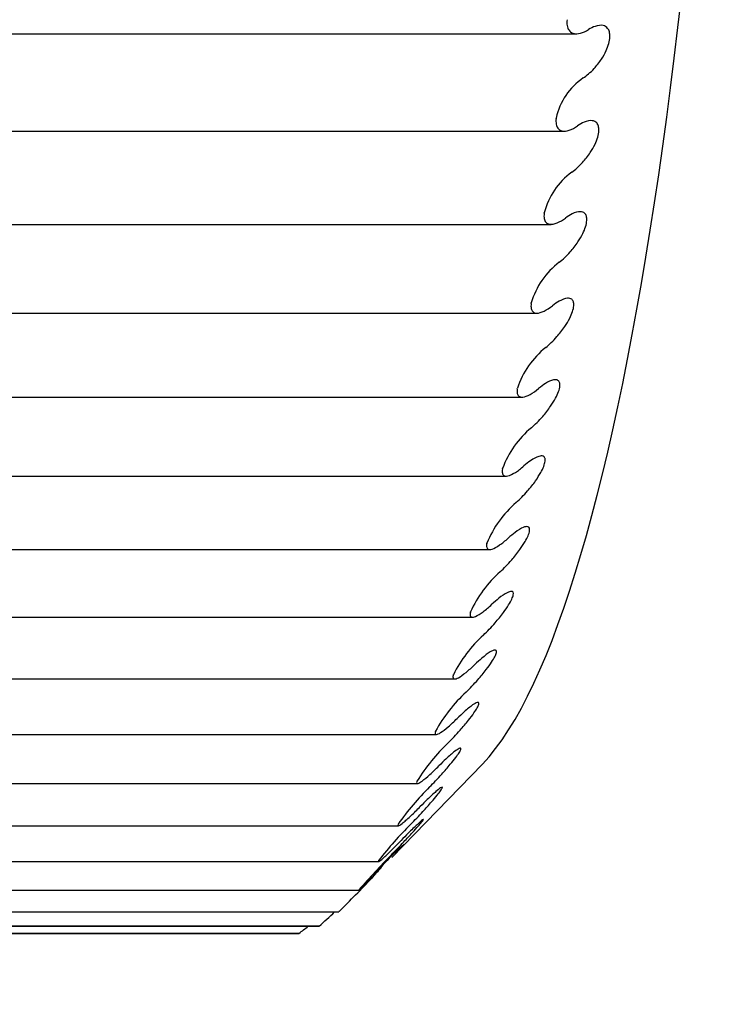
# Model space of a CAD drawing. Units: millimetres. Extents: x -2327 to -1073, y -410 to 978.
# Drawn here: x -1075 to -1073, y 736 to 739 of the extents above; entities that cross this region are included whole.
import ezdxf

# ---------------------------------------------------------------- set-up
doc = ezdxf.new("R2010")
doc.units = ezdxf.units.MM
doc.layers.add('Default', color=7, linetype='Continuous')
doc.layers.add('DV3_0', color=7, linetype='Continuous')
doc.styles.add('SEACAD_Solid_Edge_ANSI', font='seans.ttf')
doc.dimstyles.new('01)_基本寸法', dxfattribs={"dimtxt": 28, "dimasz": 14, "dimexe": 14, "dimexo": 14, "dimgap": 7, "dimtad": 1, "dimdec": 3, "dimdsep": 46, "dimtxsty": 'SEACAD_Solid_Edge_ANSI', "dimblk1": '_SE_FILLED', "dimblk2": '_SE_FILLED', "dimsah": 1, "dimcen": 14, "dimadec": 1, "dimazin": 0, "dimtfac": 0.6, "dimtdec": 3, "dimtmove": 0, "dimatfit": 3, "dimfxl": 1, "dimarcsym": 0})

# ---------------------------------------------------------------- blocks, each defined once
blk = doc.blocks.new('_SE_FILLED')
at = {"color": 0}
blk.add_line((0, 0), (-1, 0), dxfattribs=at)
blk.add_solid([(0, 0), (-1, -0.1665), (-1, 0.1665), (0, 0)], dxfattribs=at)
blk = doc.blocks.new('*D13')
at = {"layer": 'Default', "color": 0, "linetype": 'Continuous', "lineweight": -2}
for p, q in [((-1072.5477, 728.7986), (-1072.5477, 497.0106)), ((-1657.2564, 678.7986), (-1657.2564, 497.0106)), ((-1643.2564, 511.0106), (-1086.5477, 511.0106))]:
    blk.add_line(p, q, dxfattribs=at)
at = {"layer": 'Defpoints', "color": 0, "linetype": 'Continuous'}
for p in [(-1072.5477, 742.7986), (-1657.2564, 692.7986), (-1072.5477, 511.0106)]:
    blk.add_point(p, dxfattribs=at)
at = {"layer": 'Default', "color": 0, "linetype": 'Continuous', "lineweight": -2, "xscale": 14, "yscale": 14, "zscale": 14, "rotation": 180}
blk.add_blockref('_SE_FILLED', (-1657.2564, 511.0106), dxfattribs=at)
at = {"layer": 'Default', "color": 0, "linetype": 'Continuous', "lineweight": -2, "xscale": 14, "yscale": 14, "zscale": 14}
blk.add_blockref('_SE_FILLED', (-1072.5477, 511.0106), dxfattribs=at)
at = {"layer": 'Default', "color": 0, "linetype": 'Continuous', "insert": (-1364.902, 532.2592), "char_height": 28, "attachment_point": 5, "style": 'SEACAD_Solid_Edge_ANSI'}
blk.add_mtext('\\A1;(585)', dxfattribs=at)

msp = doc.modelspace()

# ---------------------------------------------------------------- linework, layer by layer
at = {"layer": 'DV3_0', "color": 7, "linetype": 'Continuous'}
for p, q in [((-1076.2269, 739.4398), (-1073.0768, 739.4398)), ((-1073.1486, 739.1441), (-1073.1484, 739.1459)), ((-1076.2594, 739.1004), (-1073.1194, 739.1004)), ((-1073.1903, 738.8138), (-1073.19, 738.8155)), ((-1076.2955, 738.7751), (-1073.1657, 738.7751)), ((-1073.2355, 738.4992), (-1073.2352, 738.5008)), ((-1076.335, 738.4654), (-1073.2155, 738.4654)), ((-1073.284, 738.2016), (-1073.2838, 738.2031)), ((-1076.3779, 738.1723), (-1073.2673, 738.1723)), ((-1073.3357, 737.9221), (-1073.3354, 737.9236)), ((-1076.4247, 737.8972), (-1073.3221, 737.8972)), ((-1073.3904, 737.6619), (-1073.3901, 737.6632)), ((-1076.4751, 737.6409), (-1073.3797, 737.6409)), ((-1076.5281, 737.4047), (-1073.44, 737.4047)), ((-1073.4477, 737.4219), (-1073.4474, 737.4231)), ((-1073.5076, 737.2032), (-1073.5073, 737.2043)), ((-1076.5835, 737.1893), (-1073.5027, 737.1893)), ((-1076.6413, 736.9956), (-1073.5667, 736.9956)), ((-1073.5698, 737.0065), (-1073.5694, 737.0075)), ((-1073.7222, 736.5663), (-1073.4059, 736.8926)), ((-1076.7022, 736.8245), (-1073.6322, 736.8245)), ((-1073.6339, 736.8327), (-1073.6336, 736.8336)), ((-1073.6999, 736.6825), (-1073.6995, 736.6832)), ((-1076.7651, 736.6766), (-1073.6994, 736.6766)), ((-1076.8296, 736.5524), (-1073.7681, 736.5524)), ((-1073.7673, 736.5564), (-1073.7669, 736.557)), ((-1076.8952, 736.4525), (-1073.8369, 736.4525)), ((-1073.836, 736.4549), (-1073.8356, 736.4553)), ((-1076.9628, 736.3772), (-1073.9063, 736.3772)), ((-1073.9056, 736.3784), (-1073.9053, 736.3788)), ((-1077.0314, 736.3269), (-1073.9764, 736.3269)), ((-1073.9756, 736.3275), (-1077.0285, 736.3275)), ((-1073.976, 736.3273), (-1073.9756, 736.3275)), ((-1077.1005, 736.3017), (-1074.0469, 736.3017)), ((-1074.0464, 736.3018), (-1077.0993, 736.3018)), ((-1074.0468, 736.3017), (-1074.0464, 736.3018))]:
    msp.add_line(p, q, dxfattribs=at)
for centre, radius, start, end in [((-1072.9241, 739.0962), 0.2298, 124.4259, 167.4973), ((-1072.9462, 738.7531), 0.2517, 125.9864, 165.6367), ((-1072.9702, 738.4236), 0.2761, 127.3636, 163.7503), ((-1072.9955, 738.1085), 0.3034, 128.5798, 161.8199), ((-1073.0212, 737.8081), 0.3348, 129.6558, 159.8259), ((-1073.0458, 737.5223), 0.372, 130.611, 157.748), ((-1073.0672, 737.2504), 0.4177, 131.4642, 155.5641), ((-1073.0818, 736.9898), 0.4764, 132.2335, 153.2504), ((-1073.0833, 736.7356), 0.5571, 132.9376, 150.7811), ((-1073.0582, 736.4758), 0.6775, 133.5951, 148.1274), ((-1072.9745, 736.1804), 0.8823, 134.2258, 145.2579), ((-1072.7265, 735.7481), 1.3179, 134.8507, 142.1378), ((-1073.2513, 736.0866), 0.6771, 129.1254, 142.9367), ((-1071.6396, 734.528), 2.9218, 135.4917, 138.7291), ((-1079.473, 741.9483), 7.8753, 314.99086, 316.17214), ((-1074.9666, 737.4723), 1.5141, 310.8801, 313.6471), ((-1072.8923, 735.5027), 1.3396, 139.168, 139.2501), ((-1074.5131, 736.936), 0.7874, 306.3537, 309.3471)]:
    msp.add_arc(centre, radius, start, end, dxfattribs=at)
msp.add_ellipse((-1073.5896, 742.7986), major_axis=(0, -6), ratio=0.173648, start_param=0.177254, end_param=2.964339, dxfattribs=at)
for points, knots in [([(-1073.1106, 739.4889), (-1073.1114, 739.4812), (-1073.1111, 739.4741), (-1073.11, 739.4681), (-1073.1089, 739.4621), (-1073.1069, 739.457), (-1073.1043, 739.4531), (-1073.1006, 739.4475), (-1073.0957, 739.4438), (-1073.0901, 739.4418), (-1073.0825, 739.4391), (-1073.0735, 739.4392), (-1073.064, 739.4416), (-1073.0549, 739.444), (-1073.0452, 739.4484), (-1073.0354, 739.4545)], [0, 0, 0, 0, 0.139167, 0.139167, 0.139167, 0.27722, 0.27722, 0.27722, 0.471423, 0.471423, 0.471423, 0.740503, 0.740503, 0.740503, 1, 1, 1, 1]), ([(-1073.054, 739.2857), (-1073.0416, 739.2938), (-1073.0287, 739.3048), (-1073.0163, 739.3181), (-1073.0072, 739.3279), (-1072.9982, 739.3392), (-1072.9901, 739.3516), (-1072.9841, 739.3608), (-1072.9785, 739.3707), (-1072.9739, 739.3809), (-1072.9702, 739.389), (-1072.967, 739.3975), (-1072.9648, 739.4056), (-1072.9625, 739.4138), (-1072.9612, 739.4219), (-1072.9609, 739.4291), (-1072.9607, 739.4354), (-1072.9613, 739.4412), (-1072.9626, 739.4461), (-1072.964, 739.4512), (-1072.9661, 739.4554), (-1072.9688, 739.4587), (-1072.9729, 739.4638), (-1072.9783, 739.4669), (-1072.9843, 739.4683), (-1072.9927, 739.4703), (-1073.0024, 739.4691), (-1073.0126, 739.4657), (-1073.0199, 739.4631), (-1073.0276, 739.4594), (-1073.0354, 739.4545)], [0, 0, 0, 0, 0.167106, 0.167106, 0.167106, 0.289142, 0.289142, 0.289142, 0.378472, 0.378472, 0.378472, 0.44918, 0.44918, 0.44918, 0.520492, 0.520492, 0.520492, 0.583603, 0.583603, 0.583603, 0.649396, 0.649396, 0.649396, 0.752393, 0.752393, 0.752393, 0.896065, 0.896065, 0.896065, 1, 1, 1, 1]), ([(-1073.1486, 739.1441), (-1073.1495, 739.1368), (-1073.1493, 739.13), (-1073.1482, 739.1244), (-1073.1472, 739.1188), (-1073.1452, 739.1142), (-1073.1426, 739.1107), (-1073.139, 739.1057), (-1073.1341, 739.1027), (-1073.1286, 739.1013), (-1073.121, 739.0994), (-1073.112, 739.1004), (-1073.1025, 739.1036), (-1073.0934, 739.1067), (-1073.0836, 739.1118), (-1073.0737, 739.1186)], [0, 0, 0, 0, 0.139167, 0.139167, 0.139167, 0.27722, 0.27722, 0.27722, 0.471423, 0.471423, 0.471423, 0.740503, 0.740503, 0.740503, 1, 1, 1, 1]), ([(-1073.0941, 738.9568), (-1073.0816, 738.9656), (-1073.0686, 738.9773), (-1073.0561, 738.9911), (-1073.0469, 739.0012), (-1073.0378, 739.0128), (-1073.0295, 739.0253), (-1073.0234, 739.0346), (-1073.0177, 739.0445), (-1073.0129, 739.0546), (-1073.0091, 739.0627), (-1073.0059, 739.071), (-1073.0036, 739.0789), (-1073.0012, 739.0869), (-1072.9998, 739.0947), (-1072.9995, 739.1015), (-1072.9992, 739.1075), (-1072.9997, 739.1129), (-1073.001, 739.1174), (-1073.0023, 739.1221), (-1073.0044, 739.1259), (-1073.007, 739.1288), (-1073.0111, 739.1333), (-1073.0165, 739.1357), (-1073.0225, 739.1365), (-1073.0309, 739.1375), (-1073.0406, 739.1355), (-1073.0508, 739.1313), (-1073.0582, 739.1282), (-1073.0659, 739.1239), (-1073.0737, 739.1186)], [0, 0, 0, 0, 0.167216, 0.167216, 0.167216, 0.289216, 0.289216, 0.289216, 0.378529, 0.378529, 0.378529, 0.449228, 0.449228, 0.449228, 0.52053, 0.52053, 0.52053, 0.583638, 0.583638, 0.583638, 0.649437, 0.649437, 0.649437, 0.75245, 0.75245, 0.75245, 0.896142, 0.896142, 0.896142, 1, 1, 1, 1]), ([(-1073.1903, 738.8138), (-1073.1912, 738.8068), (-1073.1911, 738.8004), (-1073.1901, 738.7952), (-1073.1891, 738.7901), (-1073.1872, 738.7859), (-1073.1847, 738.7828), (-1073.1811, 738.7785), (-1073.1763, 738.7762), (-1073.1708, 738.7754), (-1073.1632, 738.7744), (-1073.1541, 738.7762), (-1073.1446, 738.7802), (-1073.1354, 738.7839), (-1073.1256, 738.7897), (-1073.1156, 738.7971)], [0, 0, 0, 0, 0.139167, 0.139167, 0.139167, 0.27722, 0.27722, 0.27722, 0.471423, 0.471423, 0.471423, 0.740503, 0.740503, 0.740503, 1, 1, 1, 1]), ([(-1073.1377, 738.643), (-1073.1251, 738.6526), (-1073.112, 738.6648), (-1073.0993, 738.6791), (-1073.09, 738.6895), (-1073.0808, 738.7013), (-1073.0724, 738.7139), (-1073.0662, 738.7232), (-1073.0604, 738.7331), (-1073.0555, 738.7431), (-1073.0516, 738.751), (-1073.0483, 738.7591), (-1073.0459, 738.7668), (-1073.0434, 738.7745), (-1073.0419, 738.782), (-1073.0415, 738.7884), (-1073.0412, 738.7942), (-1073.0417, 738.7992), (-1073.0429, 738.8033), (-1073.0442, 738.8076), (-1073.0462, 738.8109), (-1073.0488, 738.8134), (-1073.0528, 738.8172), (-1073.0582, 738.8189), (-1073.0642, 738.819), (-1073.0726, 738.8192), (-1073.0824, 738.8163), (-1073.0926, 738.8113), (-1073.1, 738.8077), (-1073.1077, 738.8029), (-1073.1156, 738.7971)], [0, 0, 0, 0, 0.167304, 0.167304, 0.167304, 0.289275, 0.289275, 0.289275, 0.378574, 0.378574, 0.378574, 0.449266, 0.449266, 0.449266, 0.52056, 0.52056, 0.52056, 0.583667, 0.583667, 0.583667, 0.649469, 0.649469, 0.649469, 0.752495, 0.752495, 0.752495, 0.896204, 0.896204, 0.896204, 1, 1, 1, 1]), ([(-1073.1847, 738.3456), (-1073.172, 738.3559), (-1073.1587, 738.3687), (-1073.1458, 738.3834), (-1073.1364, 738.3941), (-1073.1271, 738.406), (-1073.1185, 738.4186), (-1073.1123, 738.4279), (-1073.1063, 738.4378), (-1073.1013, 738.4476), (-1073.0974, 738.4553), (-1073.094, 738.4633), (-1073.0915, 738.4707), (-1073.089, 738.4781), (-1073.0874, 738.4852), (-1073.0869, 738.4912), (-1073.0865, 738.4966), (-1073.087, 738.5012), (-1073.0881, 738.5049), (-1073.0893, 738.5088), (-1073.0914, 738.5117), (-1073.0939, 738.5137), (-1073.0979, 738.5168), (-1073.1033, 738.5179), (-1073.1093, 738.5173), (-1073.1177, 738.5166), (-1073.1275, 738.5129), (-1073.1377, 738.5071), (-1073.1452, 738.503), (-1073.153, 738.4977), (-1073.1609, 738.4914)], [0, 0, 0, 0, 0.167376, 0.167376, 0.167376, 0.289323, 0.289323, 0.289323, 0.378611, 0.378611, 0.378611, 0.449297, 0.449297, 0.449297, 0.520584, 0.520584, 0.520584, 0.58369, 0.58369, 0.58369, 0.649495, 0.649495, 0.649495, 0.752532, 0.752532, 0.752532, 0.896255, 0.896255, 0.896255, 1, 1, 1, 1]), ([(-1073.2355, 738.4992), (-1073.2365, 738.4926), (-1073.2365, 738.4866), (-1073.2355, 738.4819), (-1073.2346, 738.4771), (-1073.2327, 738.4735), (-1073.2302, 738.4709), (-1073.2267, 738.4672), (-1073.2219, 738.4655), (-1073.2164, 738.4654), (-1073.2088, 738.4652), (-1073.1997, 738.4679), (-1073.1902, 738.4726), (-1073.1809, 738.4771), (-1073.171, 738.4835), (-1073.1609, 738.4914)], [0, 0, 0, 0, 0.139167, 0.139167, 0.139167, 0.27722, 0.27722, 0.27722, 0.471423, 0.471423, 0.471423, 0.740503, 0.740503, 0.740503, 1, 1, 1, 1]), ([(-1073.2348, 738.0659), (-1073.222, 738.0768), (-1073.2085, 738.0901), (-1073.1955, 738.1051), (-1073.186, 738.116), (-1073.1765, 738.128), (-1073.1679, 738.1406), (-1073.1615, 738.1499), (-1073.1554, 738.1596), (-1073.1504, 738.1692), (-1073.1463, 738.1768), (-1073.1428, 738.1845), (-1073.1402, 738.1916), (-1073.1377, 738.1987), (-1073.136, 738.2054), (-1073.1355, 738.211), (-1073.135, 738.216), (-1073.1354, 738.2203), (-1073.1365, 738.2235), (-1073.1377, 738.2269), (-1073.1397, 738.2294), (-1073.1422, 738.2309), (-1073.1462, 738.2333), (-1073.1516, 738.2337), (-1073.1576, 738.2325), (-1073.166, 738.2309), (-1073.1758, 738.2263), (-1073.1862, 738.2199), (-1073.1937, 738.2152), (-1073.2015, 738.2094), (-1073.2095, 738.2028)], [0, 0, 0, 0, 0.167435, 0.167435, 0.167435, 0.289363, 0.289363, 0.289363, 0.378642, 0.378642, 0.378642, 0.449322, 0.449322, 0.449322, 0.520604, 0.520604, 0.520604, 0.583709, 0.583709, 0.583709, 0.649516, 0.649516, 0.649516, 0.752562, 0.752562, 0.752562, 0.896296, 0.896296, 0.896296, 1, 1, 1, 1]), ([(-1073.284, 738.2016), (-1073.2851, 738.1953), (-1073.2852, 738.1898), (-1073.2843, 738.1855), (-1073.2834, 738.1813), (-1073.2815, 738.1781), (-1073.2791, 738.176), (-1073.2756, 738.173), (-1073.2707, 738.172), (-1073.2652, 738.1725), (-1073.2576, 738.1731), (-1073.2486, 738.1767), (-1073.239, 738.182), (-1073.2297, 738.1872), (-1073.2197, 738.1943), (-1073.2095, 738.2028)], [0, 0, 0, 0, 0.139167, 0.139167, 0.139167, 0.27722, 0.27722, 0.27722, 0.471423, 0.471423, 0.471423, 0.740503, 0.740503, 0.740503, 1, 1, 1, 1]), ([(-1073.2879, 737.8048), (-1073.275, 737.8163), (-1073.2613, 737.8301), (-1073.2482, 737.8453), (-1073.2385, 737.8564), (-1073.2289, 737.8685), (-1073.2201, 737.881), (-1073.2136, 737.8902), (-1073.2075, 737.8998), (-1073.2023, 737.9091), (-1073.1982, 737.9165), (-1073.1946, 737.9239), (-1073.1919, 737.9307), (-1073.1893, 737.9375), (-1073.1876, 737.9438), (-1073.187, 737.949), (-1073.1864, 737.9535), (-1073.1868, 737.9573), (-1073.1879, 737.9601), (-1073.189, 737.9631), (-1073.191, 737.9651), (-1073.1935, 737.9662), (-1073.1975, 737.9679), (-1073.2028, 737.9675), (-1073.2089, 737.9657), (-1073.2173, 737.9632), (-1073.2272, 737.9579), (-1073.2376, 737.9507), (-1073.2452, 737.9455), (-1073.2531, 737.9393), (-1073.2612, 737.9322)], [0, 0, 0, 0, 0.167484, 0.167484, 0.167484, 0.289396, 0.289396, 0.289396, 0.378667, 0.378667, 0.378667, 0.449343, 0.449343, 0.449343, 0.520621, 0.520621, 0.520621, 0.583724, 0.583724, 0.583724, 0.649534, 0.649534, 0.649534, 0.752587, 0.752587, 0.752587, 0.89633, 0.89633, 0.89633, 1, 1, 1, 1]), ([(-1073.3357, 737.9221), (-1073.3369, 737.9162), (-1073.337, 737.9112), (-1073.3361, 737.9074), (-1073.3353, 737.9036), (-1073.3335, 737.9009), (-1073.331, 737.8993), (-1073.3276, 737.897), (-1073.3227, 737.8967), (-1073.3172, 737.8978), (-1073.3096, 737.8993), (-1073.3005, 737.9036), (-1073.2908, 737.9097), (-1073.2815, 737.9156), (-1073.2714, 737.9233), (-1073.2612, 737.9322)], [0, 0, 0, 0, 0.139167, 0.139167, 0.139167, 0.27722, 0.27722, 0.27722, 0.471423, 0.471423, 0.471423, 0.740503, 0.740503, 0.740503, 1, 1, 1, 1]), ([(-1073.3437, 737.5634), (-1073.3306, 737.5755), (-1073.3169, 737.5896), (-1073.3035, 737.605), (-1073.2938, 737.6163), (-1073.284, 737.6284), (-1073.2751, 737.6408), (-1073.2685, 737.6499), (-1073.2623, 737.6593), (-1073.257, 737.6683), (-1073.2528, 737.6755), (-1073.2491, 737.6826), (-1073.2464, 737.689), (-1073.2437, 737.6954), (-1073.2419, 737.7013), (-1073.2412, 737.706), (-1073.2407, 737.7102), (-1073.241, 737.7135), (-1073.242, 737.7159), (-1073.2432, 737.7183), (-1073.2451, 737.7198), (-1073.2476, 737.7205), (-1073.2516, 737.7215), (-1073.2569, 737.7204), (-1073.263, 737.718), (-1073.2714, 737.7146), (-1073.2814, 737.7085), (-1073.2919, 737.7006), (-1073.2995, 737.6949), (-1073.3075, 737.6883), (-1073.3156, 737.6809)], [0, 0, 0, 0, 0.167525, 0.167525, 0.167525, 0.289423, 0.289423, 0.289423, 0.378688, 0.378688, 0.378688, 0.44936, 0.44936, 0.44936, 0.520634, 0.520634, 0.520634, 0.583737, 0.583737, 0.583737, 0.649549, 0.649549, 0.649549, 0.752608, 0.752608, 0.752608, 0.896358, 0.896358, 0.896358, 1, 1, 1, 1]), ([(-1073.3904, 737.6619), (-1073.3916, 737.6564), (-1073.3918, 737.6519), (-1073.3909, 737.6486), (-1073.3901, 737.6453), (-1073.3884, 737.6431), (-1073.3859, 737.642), (-1073.3825, 737.6404), (-1073.3776, 737.6407), (-1073.3721, 737.6425), (-1073.3645, 737.6449), (-1073.3553, 737.65), (-1073.3456, 737.6567), (-1073.3361, 737.6633), (-1073.326, 737.6715), (-1073.3156, 737.6809)], [0, 0, 0, 0, 0.139167, 0.139167, 0.139167, 0.27722, 0.27722, 0.27722, 0.471423, 0.471423, 0.471423, 0.740503, 0.740503, 0.740503, 1, 1, 1, 1]), ([(-1073.4021, 737.3426), (-1073.3889, 737.3552), (-1073.3749, 737.3698), (-1073.3614, 737.3853), (-1073.3515, 737.3966), (-1073.3416, 737.4087), (-1073.3326, 737.4209), (-1073.3259, 737.4299), (-1073.3196, 737.4391), (-1073.3142, 737.4478), (-1073.3099, 737.4547), (-1073.3061, 737.4615), (-1073.3034, 737.4675), (-1073.3006, 737.4735), (-1073.2987, 737.4789), (-1073.298, 737.4831), (-1073.2974, 737.4869), (-1073.2977, 737.4897), (-1073.2987, 737.4916), (-1073.2998, 737.4936), (-1073.3018, 737.4947), (-1073.3043, 737.4948), (-1073.3082, 737.4951), (-1073.3136, 737.4934), (-1073.3197, 737.4903), (-1073.3281, 737.4861), (-1073.3382, 737.4792), (-1073.3488, 737.4707), (-1073.3565, 737.4645), (-1073.3645, 737.4575), (-1073.3728, 737.4498)], [0, 0, 0, 0, 0.167559, 0.167559, 0.167559, 0.289446, 0.289446, 0.289446, 0.378705, 0.378705, 0.378705, 0.449375, 0.449375, 0.449375, 0.520645, 0.520645, 0.520645, 0.583747, 0.583747, 0.583747, 0.64956, 0.64956, 0.64956, 0.752625, 0.752625, 0.752625, 0.896382, 0.896382, 0.896382, 1, 1, 1, 1]), ([(-1073.4477, 737.4219), (-1073.449, 737.4169), (-1073.4492, 737.4129), (-1073.4485, 737.4101), (-1073.4477, 737.4073), (-1073.4459, 737.4056), (-1073.4435, 737.405), (-1073.4401, 737.4041), (-1073.4352, 737.4051), (-1073.4297, 737.4075), (-1073.422, 737.4107), (-1073.4128, 737.4166), (-1073.403, 737.424), (-1073.3935, 737.4312), (-1073.3832, 737.4399), (-1073.3728, 737.4498)], [0, 0, 0, 0, 0.139167, 0.139167, 0.139167, 0.27722, 0.27722, 0.27722, 0.471423, 0.471423, 0.471423, 0.740503, 0.740503, 0.740503, 1, 1, 1, 1]), ([(-1073.4627, 737.1434), (-1073.4493, 737.1565), (-1073.4353, 737.1713), (-1073.4216, 737.1869), (-1073.4116, 737.1983), (-1073.4015, 737.2103), (-1073.3923, 737.2223), (-1073.3856, 737.231), (-1073.3791, 737.24), (-1073.3736, 737.2483), (-1073.3693, 737.255), (-1073.3655, 737.2614), (-1073.3626, 737.267), (-1073.3598, 737.2726), (-1073.3579, 737.2776), (-1073.3571, 737.2812), (-1073.3565, 737.2845), (-1073.3567, 737.2869), (-1073.3578, 737.2884), (-1073.3588, 737.2899), (-1073.3608, 737.2904), (-1073.3633, 737.2901), (-1073.3672, 737.2897), (-1073.3726, 737.2873), (-1073.3787, 737.2836), (-1073.3873, 737.2785), (-1073.3974, 737.2709), (-1073.4081, 737.2618), (-1073.4158, 737.2552), (-1073.424, 737.2478), (-1073.4323, 737.2397)], [0, 0, 0, 0, 0.167587, 0.167587, 0.167587, 0.289465, 0.289465, 0.289465, 0.378719, 0.378719, 0.378719, 0.449387, 0.449387, 0.449387, 0.520654, 0.520654, 0.520654, 0.583756, 0.583756, 0.583756, 0.64957, 0.64957, 0.64957, 0.752638, 0.752638, 0.752638, 0.896401, 0.896401, 0.896401, 1, 1, 1, 1]), ([(-1073.5076, 737.2032), (-1073.5089, 737.1987), (-1073.5092, 737.1951), (-1073.5084, 737.1929), (-1073.5077, 737.1906), (-1073.506, 737.1894), (-1073.5035, 737.1893), (-1073.5001, 737.1891), (-1073.4953, 737.1908), (-1073.4897, 737.1938), (-1073.482, 737.1979), (-1073.4727, 737.2045), (-1073.4628, 737.2125), (-1073.4532, 737.2203), (-1073.4429, 737.2295), (-1073.4323, 737.2397)], [0, 0, 0, 0, 0.139167, 0.139167, 0.139167, 0.27722, 0.27722, 0.27722, 0.471423, 0.471423, 0.471423, 0.740503, 0.740503, 0.740503, 1, 1, 1, 1]), ([(-1073.5254, 736.9665), (-1073.5119, 736.98), (-1073.4976, 736.9951), (-1073.4838, 737.0106), (-1073.4736, 737.022), (-1073.4635, 737.0339), (-1073.4542, 737.0456), (-1073.4473, 737.0542), (-1073.4408, 737.0628), (-1073.4352, 737.0708), (-1073.4308, 737.0771), (-1073.4269, 737.0832), (-1073.424, 737.0883), (-1073.4211, 737.0935), (-1073.4191, 737.098), (-1073.4183, 737.1011), (-1073.4177, 737.104), (-1073.4179, 737.1059), (-1073.4189, 737.1068), (-1073.42, 737.1079), (-1073.4219, 737.1079), (-1073.4244, 737.1072), (-1073.4283, 737.106), (-1073.4338, 737.1029), (-1073.4399, 737.0986), (-1073.4485, 737.0927), (-1073.4588, 737.0844), (-1073.4695, 737.0747), (-1073.4774, 737.0677), (-1073.4856, 737.06), (-1073.494, 737.0517)], [0, 0, 0, 0, 0.167611, 0.167611, 0.167611, 0.28948, 0.28948, 0.28948, 0.378731, 0.378731, 0.378731, 0.449396, 0.449396, 0.449396, 0.520662, 0.520662, 0.520662, 0.583762, 0.583762, 0.583762, 0.649577, 0.649577, 0.649577, 0.752649, 0.752649, 0.752649, 0.896416, 0.896416, 0.896416, 1, 1, 1, 1]), ([(-1073.5698, 737.0065), (-1073.5711, 737.0025), (-1073.5714, 736.9995), (-1073.5707, 736.9977), (-1073.57, 736.996), (-1073.5682, 736.9954), (-1073.5658, 736.9957), (-1073.5624, 736.9962), (-1073.5575, 736.9986), (-1073.5519, 737.0022), (-1073.5441, 737.0071), (-1073.5348, 737.0144), (-1073.5248, 737.023), (-1073.5151, 737.0314), (-1073.5047, 737.0411), (-1073.494, 737.0517)], [0, 0, 0, 0, 0.139167, 0.139167, 0.139167, 0.27722, 0.27722, 0.27722, 0.471423, 0.471423, 0.471423, 0.740503, 0.740503, 0.740503, 1, 1, 1, 1]), ([(-1073.5899, 736.8126), (-1073.5762, 736.8265), (-1073.5618, 736.8417), (-1073.5478, 736.8572), (-1073.5375, 736.8686), (-1073.5272, 736.8803), (-1073.5178, 736.8917), (-1073.5108, 736.9), (-1073.5042, 736.9083), (-1073.4985, 736.9159), (-1073.4941, 736.9219), (-1073.4901, 736.9275), (-1073.4872, 736.9322), (-1073.4842, 736.9369), (-1073.4822, 736.9409), (-1073.4814, 736.9435), (-1073.4807, 736.9459), (-1073.4809, 736.9473), (-1073.4819, 736.9478), (-1073.4829, 736.9483), (-1073.4849, 736.9479), (-1073.4874, 736.9466), (-1073.4913, 736.9448), (-1073.4968, 736.941), (-1073.503, 736.9362), (-1073.5117, 736.9294), (-1073.522, 736.9204), (-1073.5329, 736.9102), (-1073.5408, 736.9029), (-1073.5491, 736.8948), (-1073.5576, 736.8863)], [0, 0, 0, 0, 0.16763, 0.16763, 0.16763, 0.289492, 0.289492, 0.289492, 0.37874, 0.37874, 0.37874, 0.449403, 0.449403, 0.449403, 0.520667, 0.520667, 0.520667, 0.583767, 0.583767, 0.583767, 0.649583, 0.649583, 0.649583, 0.752657, 0.752657, 0.752657, 0.896427, 0.896427, 0.896427, 1, 1, 1, 1]), ([(-1073.6339, 736.8327), (-1073.6353, 736.8292), (-1073.6357, 736.8268), (-1073.6349, 736.8255), (-1073.6342, 736.8243), (-1073.6325, 736.8242), (-1073.6301, 736.8251), (-1073.6266, 736.8263), (-1073.6217, 736.8293), (-1073.6161, 736.8335), (-1073.6083, 736.8392), (-1073.5988, 736.8472), (-1073.5887, 736.8564), (-1073.579, 736.8652), (-1073.5684, 736.8754), (-1073.5576, 736.8863)], [0, 0, 0, 0, 0.139167, 0.139167, 0.139167, 0.27722, 0.27722, 0.27722, 0.471423, 0.471423, 0.471423, 0.740503, 0.740503, 0.740503, 1, 1, 1, 1]), ([(-1073.6559, 736.6824), (-1073.6421, 736.6965), (-1073.6275, 736.7119), (-1073.6133, 736.7273), (-1073.603, 736.7385), (-1073.5925, 736.7501), (-1073.583, 736.7611), (-1073.5759, 736.7691), (-1073.5692, 736.7771), (-1073.5635, 736.7842), (-1073.5589, 736.7898), (-1073.5549, 736.795), (-1073.5519, 736.7992), (-1073.5489, 736.8035), (-1073.5468, 736.8069), (-1073.546, 736.809), (-1073.5453, 736.8109), (-1073.5455, 736.8118), (-1073.5465, 736.8118), (-1073.5475, 736.8118), (-1073.5495, 736.8109), (-1073.552, 736.8092), (-1073.556, 736.8066), (-1073.5615, 736.8022), (-1073.5678, 736.7968), (-1073.5765, 736.7893), (-1073.5869, 736.7797), (-1073.598, 736.769), (-1073.6059, 736.7613), (-1073.6143, 736.7529), (-1073.6229, 736.7442)], [0, 0, 0, 0, 0.167585, 0.167585, 0.167585, 0.289399, 0.289399, 0.289399, 0.378612, 0.378612, 0.378612, 0.449248, 0.449248, 0.449248, 0.520485, 0.520485, 0.520485, 0.583562, 0.583562, 0.583562, 0.649355, 0.649355, 0.649355, 0.752395, 0.752395, 0.752395, 0.896116, 0.896116, 0.896116, 1, 1, 1, 1]), ([(-1073.6999, 736.6825), (-1073.7013, 736.6795), (-1073.7017, 736.6776), (-1073.7009, 736.6769), (-1073.7002, 736.6762), (-1073.6985, 736.6767), (-1073.6961, 736.678), (-1073.6926, 736.6799), (-1073.6877, 736.6836), (-1073.682, 736.6883), (-1073.6741, 736.6948), (-1073.6645, 736.7035), (-1073.6544, 736.7131), (-1073.6445, 736.7225), (-1073.6338, 736.7331), (-1073.6229, 736.7442)], [0, 0, 0, 0, 0.139167, 0.139167, 0.139167, 0.27722, 0.27722, 0.27722, 0.471423, 0.471423, 0.471423, 0.740503, 0.740503, 0.740503, 1, 1, 1, 1]), ([(-1073.7233, 736.5763), (-1073.7093, 736.5907), (-1073.6945, 736.6061), (-1073.6802, 736.6213), (-1073.6697, 736.6324), (-1073.6591, 736.6437), (-1073.6494, 736.6543), (-1073.6423, 736.662), (-1073.6355, 736.6696), (-1073.6297, 736.6762), (-1073.6251, 736.6814), (-1073.621, 736.6862), (-1073.618, 736.6899), (-1073.6149, 736.6937), (-1073.6128, 736.6966), (-1073.612, 736.6981), (-1073.6112, 736.6995), (-1073.6114, 736.6999), (-1073.6124, 736.6995), (-1073.6135, 736.699), (-1073.6154, 736.6976), (-1073.618, 736.6954), (-1073.622, 736.6922), (-1073.6276, 736.6871), (-1073.6339, 736.6812), (-1073.6427, 736.6729), (-1073.6533, 736.6627), (-1073.6644, 736.6516), (-1073.6725, 736.6435), (-1073.681, 736.6349), (-1073.6896, 736.626)], [0, 0, 0, 0, 0.167657, 0.167657, 0.167657, 0.289509, 0.289509, 0.289509, 0.378751, 0.378751, 0.378751, 0.449411, 0.449411, 0.449411, 0.520672, 0.520672, 0.520672, 0.58377, 0.58377, 0.58377, 0.649587, 0.649587, 0.649587, 0.752664, 0.752664, 0.752664, 0.896438, 0.896438, 0.896438, 1, 1, 1, 1]), ([(-1073.7673, 736.5564), (-1073.7688, 736.5539), (-1073.7691, 736.5526), (-1073.7684, 736.5524), (-1073.7677, 736.5523), (-1073.766, 736.5533), (-1073.7635, 736.5551), (-1073.7601, 736.5577), (-1073.7551, 736.562), (-1073.7493, 736.5672), (-1073.7414, 736.5745), (-1073.7317, 736.5838), (-1073.7214, 736.5939), (-1073.7115, 736.6038), (-1073.7007, 736.6147), (-1073.6896, 736.626)], [0, 0, 0, 0, 0.139167, 0.139167, 0.139167, 0.27722, 0.27722, 0.27722, 0.471423, 0.471423, 0.471423, 0.740503, 0.740503, 0.740503, 1, 1, 1, 1]), ([(-1073.836, 736.4549), (-1073.8375, 736.4529), (-1073.8379, 736.4522), (-1073.8372, 736.4526), (-1073.8365, 736.453), (-1073.8347, 736.4545), (-1073.8322, 736.4568), (-1073.8287, 736.4601), (-1073.8237, 736.465), (-1073.8179, 736.4708), (-1073.8098, 736.4788), (-1073.8001, 736.4886), (-1073.7897, 736.4992), (-1073.7796, 736.5095), (-1073.7687, 736.5207), (-1073.7575, 736.5322)], [0, 0, 0, 0, 0.139167, 0.139167, 0.139167, 0.27722, 0.27722, 0.27722, 0.471423, 0.471423, 0.471423, 0.740503, 0.740503, 0.740503, 1, 1, 1, 1])]:
    msp.add_open_spline(points, degree=3, knots=knots, dxfattribs=at)

# ---------------------------------------------------------------- dimensions: what is measured, and where the dimension line sits
at = {"layer": 'Default', "color": 7, "linetype": 'Continuous'}
dim = msp.add_linear_dim(base=(-1072.5477, 511.0106), p1=(-1657.2564, 692.7986), p2=(-1072.5477, 742.7986), text='\\A1;(<>)', dimstyle='01)_基本寸法', override={"dimdec": 0}, dxfattribs=at)
dim.commit()
dim.dimension.update_dxf_attribs({"geometry": '*D13', "text_midpoint": (-1364.902, 511.0106), "dimtype": 160})

doc.saveas('drawing.dxf')
